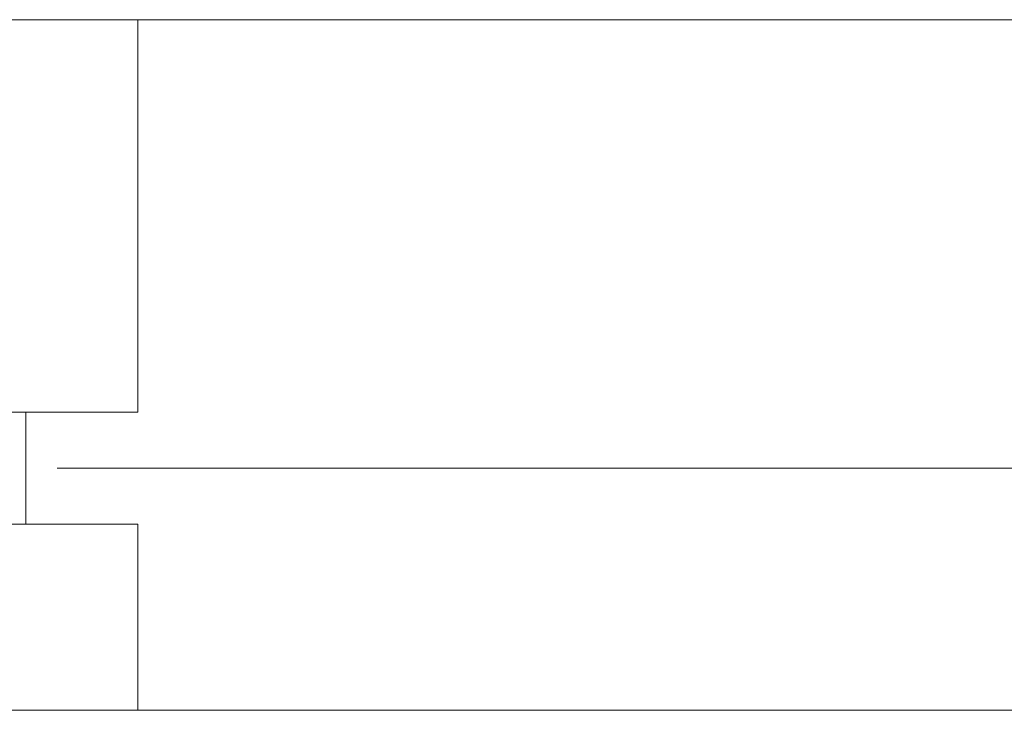
# Model space of a CAD drawing. Units: feet. Extents: x -14 to 823, y 2 to 649.
# Drawn here: x 446 to 447, y 44 to 45 of the extents above; entities that cross this region are included whole.
import ezdxf

# ---------------------------------------------------------------- set-up
doc = ezdxf.new("R2010")
doc.units = ezdxf.units.FT
doc.header["$LTSCALE"] = 50
doc.header["$MEASUREMENT"] = 0
doc.layers.add('None', color=7, linetype='Continuous', lineweight=5)

msp = doc.modelspace()

# ---------------------------------------------------------------- linework, layer by layer
at = {"layer": 'None', "linetype": 'Continuous', "lineweight": 18, "transparency": 33554687}
for p, q in [((446.1562, 45.138), (447.2608, 45.138)), ((446.3854, 45.138), (451.8437, 45.138)), ((446.3854, 44.7), (446.3854, 45.138)), ((446.1771, 44.7), (446.3854, 44.7)), ((446.2604, 44.575), (446.2604, 44.7)), ((446.2954, 44.6375), (451.7396, 44.6375)), ((446.1771, 44.575), (446.3854, 44.575)), ((446.3854, 44.575), (446.3854, 44.3672)), ((446.1771, 44.3672), (447.2608, 44.3672)), ((446.3854, 44.3672), (451.8229, 44.3672))]:
    msp.add_line(p, q, dxfattribs=at)
at = {"layer": 'None', "linetype": 'Continuous', "lineweight": 5, "transparency": 33554687}
for p, q in [((446.3854, 45.138), (447.2608, 45.138)), ((446.3854, 45.138), (447.2608, 45.138)), ((446.3854, 45.138), (451.6146, 45.138)), ((446.2604, 44.7001), (446.2604, 44.5751)), ((446.2604, 44.7001), (446.2604, 44.5751)), ((446.2604, 44.7001), (446.2604, 44.5751)), ((446.2604, 44.7001), (446.2604, 44.5751)), ((446.2604, 44.7001), (446.2604, 44.5751)), ((446.2604, 44.7001), (446.2604, 44.5751)), ((447.2608, 44.6376), (446.2954, 44.6376)), ((447.2608, 44.6376), (446.2954, 44.6376)), ((451.7396, 44.6376), (446.2954, 44.6376)), ((446.3854, 44.3672), (447.2608, 44.3672)), ((446.3854, 44.3672), (447.2608, 44.3672)), ((446.3854, 44.3672), (451.6146, 44.3672))]:
    msp.add_line(p, q, dxfattribs=at)
at = {"layer": 'None', "linetype": 'Continuous', "lineweight": 5, "transparency": 33554687, "flags": 128}
for points in [[(446.3854, 44.7001), (446.3854, 45.138), (446.1771, 45.138), (446.1771, 44.7001), (446.3854, 44.7001)], [(446.3854, 44.7001), (446.3854, 45.138), (446.1771, 45.138), (446.1771, 44.7001), (446.3854, 44.7001)], [(446.3854, 44.7001), (446.3854, 45.138), (446.1771, 45.138), (446.1771, 44.7001), (446.3854, 44.7001)], [(446.3854, 44.7001), (446.3854, 45.138), (446.1771, 45.138), (446.1771, 44.7001), (446.3854, 44.7001)], [(446.3854, 44.7001), (446.3854, 45.138), (446.1771, 45.138), (446.1771, 44.7001), (446.3854, 44.7001)], [(446.3854, 44.7001), (446.3854, 45.138), (446.1771, 45.138), (446.1771, 44.7001), (446.3854, 44.7001)], [(446.3854, 44.5751), (446.3854, 44.3672), (446.1771, 44.3672), (446.1771, 44.5751), (446.3854, 44.5751)], [(446.3854, 44.5751), (446.3854, 44.3672), (446.1771, 44.3672), (446.1771, 44.5751), (446.3854, 44.5751)], [(446.3854, 44.5751), (446.3854, 44.3672), (446.1771, 44.3672), (446.1771, 44.5751), (446.3854, 44.5751)], [(446.3854, 44.5751), (446.3854, 44.3672), (446.1771, 44.3672), (446.1771, 44.5751), (446.3854, 44.5751)], [(446.3854, 44.5751), (446.3854, 44.3672), (446.1771, 44.3672), (446.1771, 44.5751), (446.3854, 44.5751)], [(446.3854, 44.5751), (446.3854, 44.3672), (446.1771, 44.3672), (446.1771, 44.5751), (446.3854, 44.5751)]]:
    msp.add_lwpolyline(points, dxfattribs=at)

doc.saveas('drawing.dxf')
